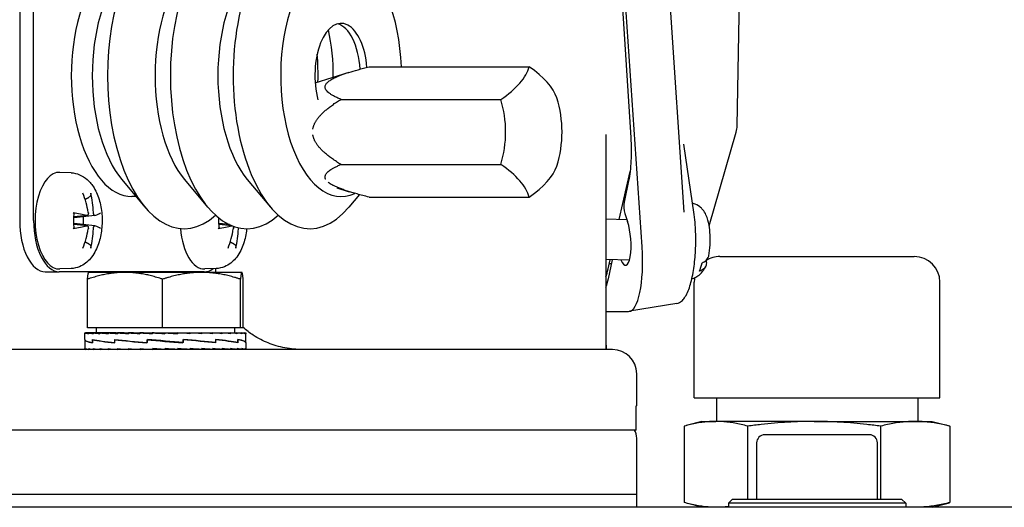
# Model space of a CAD drawing. Units: millimetres. Extents: x 544 to 7315, y 68 to 9534.
# Drawn here: x 1455 to 1577, y 5629 to 5690 of the extents above; entities that cross this region are included whole.
import ezdxf

# ---------------------------------------------------------------- set-up
doc = ezdxf.new("R2010")
doc.units = ezdxf.units.MM
doc.header["$LTSCALE"] = 35
doc.layers.add('Visible Edges(Hillmar_metric)', color=7, linetype='Continuous', lineweight=25)

msp = doc.modelspace()

# ---------------------------------------------------------------- linework, layer by layer
at = {"layer": 'Visible Edges(Hillmar_metric)'}
for p, q in [((1531.9846, 5661.5908), (1526.5196, 5742.8923)), ((1537.2238, 5665.9167), (1532.2814, 5739.445)), ((1543.7919, 5676.6202), (1544.7541, 5729.2003)), ((1527.1863, 5728.5488), (1530.5802, 5675.1609)), ((1454.7436, 5700.8469), (1454.7436, 5664.8469)), ((1456.4756, 5664.8469), (1456.4756, 5700.8469)), ((1498.1003, 5683.9423), (1517.9543, 5683.9423)), ((1491.4127, 5681.9465), (1495.6459, 5683.2722)), ((1494.6003, 5679.9009), (1514.4543, 5679.9009)), ((1527.4663, 5675.5393), (1527.4663, 5648.8469)), ((1540.3136, 5664.1904), (1543.6749, 5675.8437)), ((1538.4408, 5665.5986), (1537.1826, 5674.324)), ((1494.6003, 5671.818), (1514.4543, 5671.818)), ((1461.122, 5670.7888), (1459.7111, 5670.8457)), ((1467.3997, 5669.9729), (1470.2704, 5666.5398)), ((1475.1939, 5669.9729), (1478.0646, 5666.5398)), ((1482.9881, 5669.9729), (1485.8589, 5666.5398)), ((1529.1546, 5664.9848), (1530.5002, 5670.9583)), ((1494.0892, 5668.9342), (1495.6459, 5668.4467)), ((1530.3159, 5669.8087), (1529.757, 5667.1355)), ((1469.1774, 5667.8469), (1468.6506, 5667.8469)), ((1496.9006, 5668.0836), (1495.6097, 5666.5398)), ((1498.1003, 5667.7765), (1517.9543, 5667.7765)), ((1463.1001, 5665.4738), (1461.4747, 5665.3094)), ((1464.0697, 5665.4735), (1461.5101, 5665.2146)), ((1530.1099, 5664.9674), (1527.4663, 5665.0154)), ((1529.8478, 5665.7416), (1530.1869, 5664.7398)), ((1463.1001, 5664.22), (1461.4747, 5664.3844)), ((1464.0697, 5664.2203), (1461.5101, 5664.4792)), ((1481.0554, 5664.2245), (1479.4747, 5664.3844)), ((1480.7631, 5664.3525), (1479.5101, 5664.4792)), ((1541.6358, 5660.3909), (1565.7658, 5660.3909)), ((1461.122, 5658.905), (1459.7111, 5658.8481)), ((1479.122, 5658.905), (1477.7111, 5658.8481)), ((1479.0805, 5658.8469), (1479.0805, 5658.9034)), ((1530.4155, 5659.9611), (1527.4663, 5660.0146)), ((1528.265, 5660.0001), (1527.7709, 5657.637)), ((1527.7778, 5658.8729), (1528.0327, 5660.0043)), ((1528.1564, 5659.4805), (1527.9147, 5659.4805)), ((1539.9286, 5659.9045), (1539.9333, 5659.8863)), ((1457.9186, 5658.4969), (1459.6506, 5658.4969)), ((1477.6506, 5658.4969), (1459.6506, 5658.4969)), ((1463.3158, 5658.4247), (1463.3113, 5658.4221)), ((1467.8159, 5658.4247), (1463.3158, 5658.4247)), ((1477.3114, 5658.4247), (1467.8159, 5658.4247)), ((1482.3113, 5658.4247), (1477.3114, 5658.4247)), ((1482.3158, 5658.4247), (1482.3113, 5658.4247)), ((1482.3158, 5658.4247), (1482.3202, 5658.4221)), ((1463.1522, 5651.5247), (1463.1522, 5657.5762)), ((1472.4796, 5651.5247), (1472.4796, 5657.5762)), ((1482.1432, 5651.5247), (1482.1432, 5657.5762)), ((1482.4794, 5651.5247), (1482.4794, 5657.5762)), ((1538.4608, 5642.8649), (1538.4608, 5657.2159)), ((1568.9408, 5642.8649), (1568.9408, 5657.2159)), ((1536.2896, 5654.5629), (1530.4097, 5653.5936)), ((1527.4663, 5653.5854), (1530.3107, 5653.5854)), ((1462.8158, 5650.0731), (1462.8158, 5650.9205)), ((1462.8159, 5650.9246), (1462.9305, 5650.9246)), ((1462.9305, 5650.9246), (1462.9305, 5650.808)), ((1463.2885, 5650.9246), (1462.9305, 5650.9246)), ((1472.4796, 5651.5247), (1463.1522, 5651.5247)), ((1463.2885, 5650.9246), (1463.2885, 5650.808)), ((1463.881, 5650.9246), (1463.2885, 5650.9246)), ((1463.881, 5650.9246), (1463.881, 5650.808)), ((1464.6936, 5650.9246), (1463.881, 5650.9246)), ((1464.2158, 5651.5247), (1464.2158, 5650.9246)), ((1464.6936, 5650.9246), (1464.6936, 5650.808)), ((1465.7062, 5650.9246), (1464.6936, 5650.9246)), ((1465.7062, 5650.9246), (1465.7062, 5650.808)), ((1466.7015, 5650.9246), (1465.7062, 5650.9246)), ((1466.7015, 5650.9246), (1466.8938, 5650.9246)), ((1466.8938, 5650.9246), (1466.8938, 5650.808)), ((1467.7229, 5650.9246), (1466.8938, 5650.9246)), ((1467.7229, 5650.9246), (1468.2273, 5650.9246)), ((1468.2273, 5650.9246), (1468.2273, 5650.808)), ((1468.8696, 5650.9246), (1468.2273, 5650.9246)), ((1468.8696, 5650.9246), (1469.6737, 5650.9246)), ((1469.6737, 5650.9246), (1469.6737, 5650.808)), ((1470.1136, 5650.9246), (1469.6737, 5650.9246)), ((1470.1136, 5650.9246), (1471.1975, 5650.9246)), ((1471.1975, 5650.9246), (1471.1975, 5650.808)), ((1471.4241, 5650.9246), (1471.1975, 5650.9246)), ((1471.4241, 5650.9246), (1472.7611, 5650.9246)), ((1482.1432, 5651.5247), (1472.4796, 5651.5247)), ((1472.7611, 5650.9246), (1472.7611, 5650.808)), ((1472.7688, 5650.9246), (1472.7611, 5650.9246)), ((1472.7688, 5650.9246), (1474.1147, 5650.9246)), ((1473.7975, 5650.8488), (1473.7975, 5650.9246)), ((1473.7975, 5650.8488), (1474.3261, 5650.808)), ((1474.1147, 5650.9246), (1474.3261, 5650.9246)), ((1474.3261, 5650.9246), (1475.4286, 5650.9246)), ((1474.3261, 5650.9246), (1474.3261, 5650.808)), ((1474.7906, 5650.8894), (1474.7906, 5650.9246)), ((1475.4286, 5650.9246), (1475.8539, 5650.9246)), ((1475.8539, 5650.9246), (1476.6782, 5650.9246)), ((1475.8539, 5650.9246), (1475.8539, 5650.808)), ((1476.6782, 5650.9246), (1477.3069, 5650.9246)), ((1477.3069, 5650.9246), (1477.8326, 5650.9246)), ((1477.3069, 5650.9246), (1477.3069, 5650.808)), ((1477.8326, 5650.9246), (1478.6493, 5650.9246)), ((1478.6493, 5650.9246), (1478.8636, 5650.9246)), ((1478.6493, 5650.9246), (1478.6493, 5650.808)), ((1478.8636, 5650.9246), (1479.8481, 5650.9246)), ((1479.8481, 5650.9246), (1479.8481, 5650.808)), ((1479.8481, 5650.9246), (1480.8737, 5650.9246)), ((1480.8737, 5650.9246), (1480.8737, 5650.808)), ((1480.8737, 5650.9246), (1481.7009, 5650.9246)), ((1481.4158, 5651.5247), (1481.4158, 5650.9246)), ((1481.7009, 5650.9246), (1481.7009, 5650.808)), ((1481.7009, 5650.9246), (1482.3093, 5650.9246)), ((1482.4794, 5651.5247), (1482.1432, 5651.5247)), ((1482.3093, 5650.9246), (1482.3093, 5650.808)), ((1482.3093, 5650.9246), (1482.684, 5650.9246)), ((1482.684, 5650.9246), (1482.684, 5650.808)), ((1482.684, 5650.9246), (1482.8156, 5650.9246)), ((1482.8156, 5650.9246), (1482.8156, 5650.808)), ((1482.8158, 5650.0761), (1482.8158, 5650.9205)), ((1462.8158, 5650.0461), (1462.8158, 5648.9635)), ((1462.8204, 5650.0503), (1462.8159, 5650.0503)), ((1462.8163, 5650.0503), (1462.8163, 5650.0652)), ((1463.7742, 5650.0503), (1463.7742, 5649.6941)), ((1463.7747, 5649.7212), (1463.7747, 5650.0816)), ((1466.5169, 5650.0503), (1466.5169, 5649.6928)), ((1466.5525, 5649.7212), (1466.5525, 5650.0816)), ((1470.5185, 5650.0503), (1470.5185, 5649.6916)), ((1470.5872, 5649.7212), (1470.5872, 5650.081)), ((1470.8228, 5650.044), (1470.5872, 5650.081)), ((1474.761, 5649.7275), (1474.991, 5649.6905)), ((1474.991, 5650.0503), (1474.991, 5649.6905)), ((1475.0598, 5649.7212), (1475.0598, 5650.08)), ((1479.0364, 5650.0503), (1479.0364, 5649.69)), ((1479.0721, 5649.7212), (1479.0721, 5650.0787)), ((1481.8334, 5650.0503), (1481.8334, 5649.69)), ((1481.8338, 5649.7212), (1481.8338, 5650.0774)), ((1482.8093, 5649.7212), (1482.8158, 5649.7212)), ((1482.8156, 5649.7212), (1482.8156, 5649.6981)), ((1482.8158, 5649.7212), (1482.8158, 5650.0764)), ((1482.8158, 5649.6943), (1482.8158, 5648.9635)), ((1527.4663, 5649.9785), (1527.5233, 5648.8469)), ((1528.3208, 5648.8469), (1219.3208, 5648.8469)), ((1462.8158, 5648.8469), (1462.8158, 5648.9635)), ((1462.9389, 5648.8469), (1462.9389, 5648.9635)), ((1463.3052, 5648.8469), (1463.3052, 5648.9635)), ((1463.9057, 5648.8469), (1463.9057, 5648.9635)), ((1464.7256, 5648.8469), (1464.7256, 5648.9635)), ((1465.7447, 5648.8469), (1465.7447, 5648.9635)), ((1466.9379, 5648.8469), (1466.9379, 5648.9635)), ((1468.2759, 5648.8469), (1468.2759, 5648.9635)), ((1469.7256, 5648.8469), (1469.7256, 5648.9635)), ((1470.8072, 5648.8806), (1470.8072, 5648.8469)), ((1471.2514, 5648.8469), (1471.2514, 5648.9635)), ((1472.8158, 5648.8469), (1471.2514, 5648.9635)), ((1471.799, 5648.9227), (1471.799, 5648.8469)), ((1472.8158, 5648.8469), (1472.8158, 5648.9635)), ((1474.3801, 5648.8469), (1474.3801, 5648.9635)), ((1475.906, 5648.8469), (1475.906, 5648.9635)), ((1477.3557, 5648.8469), (1477.3557, 5648.9635)), ((1478.6936, 5648.8469), (1478.6936, 5648.9635)), ((1479.8868, 5648.8469), (1479.8868, 5648.9635)), ((1480.906, 5648.8469), (1480.906, 5648.9635)), ((1481.7258, 5648.8469), (1481.7258, 5648.9635)), ((1482.3263, 5648.8469), (1482.3263, 5648.9635)), ((1482.6927, 5648.8469), (1482.6927, 5648.9635)), ((1482.8158, 5648.8469), (1482.8158, 5648.9635)), ((1531.3208, 5641.8469), (1531.3208, 5645.8469)), ((1531.3208, 5641.8469), (1531.27, 5641.8469)), ((1531.27, 5638.8469), (1531.27, 5641.8469)), ((1538.4608, 5642.8649), (1568.9408, 5642.8649)), ((1541.2008, 5642.8649), (1541.2008, 5639.9274)), ((1566.2008, 5642.8649), (1566.2008, 5639.9274)), ((1539.4133, 5639.9274), (1537.4382, 5639.3982)), ((1539.4133, 5639.9274), (1541.1486, 5639.9274)), ((1553.3348, 5639.9274), (1541.1486, 5639.9274)), ((1553.3348, 5639.9274), (1565.8871, 5639.9274)), ((1565.8871, 5639.9274), (1567.9883, 5639.9274)), ((1567.9883, 5639.9274), (1569.9634, 5639.3982)), ((1531.27, 5638.8469), (1377.8208, 5638.8469)), ((1537.2085, 5639.3352), (1537.2085, 5629.8517)), ((1545.0887, 5639.3352), (1545.0887, 5630.2594)), ((1560.2008, 5638.2594), (1547.2008, 5638.2594)), ((1561.581, 5639.3352), (1561.581, 5630.2594)), ((1570.1932, 5639.3352), (1570.1932, 5629.8517)), ((1531.3208, 5630.8469), (1531.3208, 5637.8469)), ((1546.2008, 5637.2594), (1546.2008, 5630.2594)), ((1561.2008, 5630.2594), (1561.2008, 5637.2594)), ((1531.3208, 5630.8469), (1216.3208, 5630.8469)), ((1531.3208, 5630.8469), (1216.3208, 5630.8469)), ((1531.3208, 5629.2594), (1531.3208, 5630.8469)), ((1539.4133, 5629.2594), (1537.4382, 5629.7886)), ((1543.2008, 5630.2594), (1542.7008, 5629.7594)), ((1564.7008, 5629.7594), (1542.7008, 5629.7594)), ((1542.7008, 5629.7594), (1542.7008, 5629.2594)), ((1543.2008, 5630.2594), (1564.2008, 5630.2594)), ((1564.2008, 5630.2594), (1564.7008, 5629.7594)), ((1564.7008, 5629.7594), (1564.7008, 5629.2594)), ((1567.9883, 5629.2594), (1569.9634, 5629.7886)), ((1833.7008, 5629.2594), (1273.7008, 5629.2594))]:
    msp.add_line(p, q, dxfattribs=at)
for centre, radius, start, end in [((1508.0548, 5675.8594), 14, 342.412046, 17.587954), ((1540.7924, 5676.6751), 3, 343.910515, 358.951567), ((1541.6358, 5657.2159), 3.175, 90, 122.472248), ((1565.7658, 5657.2159), 3.175, 0, 90), ((1541.6358, 5657.2159), 3.175, 170.196151, 180), ((1528.3208, 5645.8469), 3, 0, 90), ((1529.3208, 5637.8469), 2, 0, 30), ((1547.2008, 5637.2594), 1, 90, 180), ((1560.2008, 5637.2594), 1, 0, 90)]:
    msp.add_arc(centre, radius, start, end, dxfattribs=at)
for centre, major_axis, ratio, start_param, end_param in [((1475.1458, 5682.8469), (0, -19), 0.5, 2.71889457, 6.70588339), ((1482.94, 5682.8469), (0, -19), 0.5, 2.71889457, 6.70588339), ((1490.7343, 5682.8469), (0, -19), 0.5, 2.60268329, 6.82209467), ((1494.6314, 5682.8469), (0, -15), 0.5, 1.64388831, 6.51262761), ((1468.6506, 5682.8469), (0, -15), 0.5, 3.14159265, 6.28318531), ((1471.2487, 5682.8469), (0, 15), 0.5, 0.53890937, 2.60268329), ((1479.0429, 5682.8469), (0, 15), 0.5, 0.53890937, 2.60268329), ((1486.8371, 5682.8469), (0, 15), 0.5, 0.53890937, 2.60268329), ((1494.6314, 5682.8469), (0, 6.5), 0.5, 4.87172914, 8.33390137), ((1486.8371, 5682.8469), (0, -13.662), 0.5, 1.55657164, 1.99946398), ((1493.7653, 5682.8469), (0, 6.5), 0.5, 4.83768574, 6.14955326), ((1482.94, 5682.8469), (0, -17.662), 0.5, 1.52599537, 1.72280428), ((1506.3048, 5681.9216), (11.6487, 3.3627), 0.4330127, 5.35534579, 6.03501961), ((1509.8048, 5681.9216), (11.6487, -3.3627), 0.4330127, 0.2810349, 0.92783951), ((1504.5548, 5675.8594), (0, -12.1244), 0.8660254, 1.23095942, 1.91063324), ((1506.3048, 5669.7972), (11.6487, -3.3627), 0.4330127, 0.24816569, 0.92783951), ((1509.8048, 5669.7972), (11.6487, 3.3627), 0.4330127, 5.35534579, 6.00215041), ((1459.6506, 5664.8469), (0, -6), 0.5, 3.12142977, 6.30334819), ((1455.2048, 5664.9108), (2.6672, -9.6291), 0.80834985, 1.44829366, 1.69518525), ((1454.8047, 5664.9108), (3.5281, 9.3481), 0.89550559, 5.13608805, 5.38297964), ((1530.0029, 5666.4372), (-0.0711, 0.9978), 0.27928235, 0.77595698, 2.32215818), ((1454.9728, 5664.4468), (-9.9917, 0.0314), 0.17967368, 3.77024031, 4.0171319), ((1461.5537, 5664.8469), (0, -2.2522), 0.5, 1.35449232, 1.78710033), ((1455.0367, 5664.4468), (9.8714, 1.5459), 0.09251793, 5.85713449, 6.10402608), ((1457.9186, 5664.8469), (0, -6.35), 0.5, 4.71238898, 6.28318531), ((1459.6506, 5664.8469), (0, -6.35), 0.5, 4.71238898, 6.28318531), ((1454.9728, 5665.247), (9.9917, 0.0314), 0.17967368, 5.40764606, 5.65453766), ((1455.2048, 5664.783), (-2.6672, -9.6291), 0.80834985, 1.44640741, 1.693299), ((1454.8047, 5664.783), (-3.5281, 9.3481), 0.89550559, 4.04179832, 4.28868992), ((1455.0367, 5665.247), (9.8714, -1.5459), 0.09251793, 0.17915922, 0.42605081), ((1477.6506, 5664.8469), (0, -6), 0.5, 4.87615169, 6.30334819), ((1472.9728, 5665.247), (9.9917, 0.0314), 0.17967368, 5.40764606, 5.65453766), ((1473.2048, 5664.783), (-2.6672, -9.6291), 0.80834985, 1.44640741, 1.693299), ((1479.5537, 5664.8469), (0, -2.2522), 0.5, 1.35449232, 1.37255985), ((1472.8047, 5664.783), (-3.5281, 9.3481), 0.89550559, 4.04179832, 4.28868992), ((1529.7116, 5662.4987), (-0.2321, 3.1923), 0.2739124, 2.45949873, 5.47053287), ((1529.7726, 5661.5908), (0.5822, -8.0038), 0.27496592, 6.26318563, 7.83398195), ((1538.4546, 5662.3155), (0.0832, 4.5823), 0.27559537, 3.76197374, 4.09074685), ((1477.6506, 5664.8469), (0, -6.35), 0.5, 0, 0.35372553), ((1472.8158, 5650.9246), (-10, -0.0041), 0.07455543, 6.27769056, 6.43477019), ((1472.8158, 5650.9246), (-10, 0.1132), 0.07369187, 0.15244978, 0.30952941), ((1472.8158, 5650.9246), (-10, 0.2277), 0.07099571, 0.31031137, 0.467391), ((1472.8158, 5650.9246), (-10, 0.3363), 0.0665394, 0.46801265, 0.62509228), ((1472.8158, 5650.9246), (-10, 0.4365), 0.06044132, 0.62549275, 0.78257239), ((1472.8158, 5650.9246), (-10, 0.5258), 0.052861, 0.78271328, 0.93979291), ((1472.8158, 5650.9246), (-10, 0.6019), 0.04399308, 0.93966171, 1.09674134), ((1472.8158, 5650.9246), (-10, 0.6632), 0.0340608, 1.09635219, 1.25343183), ((1472.8158, 5650.9246), (10, -0.7082), 0.02330951, 4.39441627, 4.55149591), ((1472.8158, 5650.9246), (6.5, -0.4603), 0.02330951, 4.39441627, 4.46242545), ((1472.8158, 5650.9246), (10, -0.7358), 0.01200045, 4.55072819, 4.70780782), ((1472.8158, 5650.9246), (6.5, -0.4783), 0.01200045, 4.55072819, 4.7048655), ((1472.8158, 5650.9246), (10, -0.7456), 0.00040514, 4.70695498, 4.86403462), ((1472.8158, 5650.9246), (6.5, -0.4846), 0.00040514, 4.70695498, 4.86403462), ((1472.8158, 5650.9246), (-10, 0.7371), 0.01119982, 4.40451946, 4.56159909), ((1472.8158, 5650.9246), (-10, 0.7107), 0.02253767, 4.248216, 4.40529564), ((1472.8158, 5650.9246), (-10, 0.6669), 0.03333638, 4.09175781, 4.24883744), ((1472.8158, 5650.9246), (-10, 0.6067), 0.0433338, 3.93508409, 4.09216373), ((1472.8158, 5650.9246), (-10, 0.5315), 0.05228328, 3.77815436, 3.935234), ((1472.8158, 5650.9246), (-10, 0.4431), 0.05995985, 3.62095268, 3.77803231), ((1472.8158, 5650.9246), (-10, 0.3436), 0.06616665, 3.46348967, 3.62056931), ((1472.8158, 5650.9246), (-10, 0.2354), 0.07074153, 3.30580204, 3.46288167), ((1472.8158, 5650.9246), (-10, 0.1213), 0.07356304, 3.14794925, 3.30502889), ((1472.8158, 5650.9246), (-10, 0.0041), 0.07455543, 3.1416232, 3.1470874), ((1472.8158, 5650.0461), (10, 0), 0.08238925, 3.13647309, 3.58299359), ((1472.8158, 5649.7197), (-10, 0.3554), 0.07433102, 0.00264156, 0.44414916), ((1472.8158, 5650.0442), (10, -0.3595), 0.07413489, 3.58565837, 4.03364414), ((1472.8158, 5649.7227), (-9.9999, 0.643), 0.05150765, 0.44481975, 0.89727299), ((1472.8158, 5650.0435), (9.9999, -0.6458), 0.05115604, 4.03428322, 4.48389535), ((1472.8158, 5649.7254), (10, -0.8025), 0.01865188, 4.03705031, 4.48914168), ((1472.8158, 5650.0442), (10, -0.8035), 0.01821577, 4.48205513, 4.93313254), ((1472.8158, 5649.7273), (-10, 0.8045), 0.01777913, 4.48748599, 4.93856339), ((1472.8158, 5650.0461), (-10, 0.8035), 0.01821577, 4.04248134, 4.49457271), ((1472.8158, 5649.728), (-9.9999, 0.6486), 0.05080294, 4.03973875, 4.48935088), ((1472.8158, 5650.0488), (9.9999, -0.6458), 0.05115604, 0.45027567, 0.90272891), ((1472.8158, 5649.7273), (-10, 0.3635), 0.07393655, 3.59114548, 4.03913125), ((1472.8158, 5650.0518), (10, -0.3595), 0.07413489, 0.00266478, 0.44963659), ((1472.8158, 5649.7254), (-10, 0.0045), 0.08238801, 3.14197464, 3.58849513), ((1472.8158, 5649.7227), (-10, -0.3554), 0.07433102, 3.1389511, 3.13929574), ((1472.8158, 5648.8469), (10, -0.1173), 0.07362857, 3.14245608, 3.29953571), ((1472.8158, 5648.8469), (10, -0.2316), 0.07086969, 3.30031332, 3.45739295), ((1472.8158, 5648.8469), (10, -0.34), 0.06635402, 3.45800781, 3.61508744), ((1472.8158, 5648.8469), (10, -0.4398), 0.06020148, 3.61547938, 3.77255902), ((1472.8158, 5648.8469), (10, -0.5287), 0.05257292, 3.7726905, 3.92977013), ((1472.8158, 5648.8469), (10, -0.6043), 0.04366408, 3.92962957, 4.0867092), ((1472.8158, 5648.8469), (10, -0.6651), 0.03369908, 4.08631164, 4.24339128), ((1472.8158, 5648.8469), (10, -0.7094), 0.02292392, 4.24277642, 4.39985605), ((1472.8158, 5648.8469), (10, -0.7365), 0.0116003, 4.39908406, 4.55616369), ((1472.8158, 5648.8469), (-10, 0.7365), 0.0116003, 4.55616369, 4.71324333), ((1472.8158, 5648.8469), (-6.5, 0.4787), 0.0116003, 4.55616369, 4.71324333), ((1472.8158, 5648.8469), (-10, 0.7094), 0.02292392, 4.39985605, 4.55693568), ((1472.8158, 5648.8469), (-6.5, 0.4611), 0.02292392, 4.39985605, 4.47096087), ((1472.8158, 5648.8469), (10, -0.6651), 0.03369908, 1.10179862, 1.25887826), ((1472.8158, 5648.8469), (10, -0.6043), 0.04366408, 0.94511655, 1.10219618), ((1472.8158, 5648.8469), (10, -0.5287), 0.05257292, 0.78817747, 0.94525711), ((1472.8158, 5648.8469), (10, -0.4398), 0.06020148, 0.63096636, 0.788046), ((1472.8158, 5648.8469), (10, -0.34), 0.06635402, 0.47349479, 0.63057442), ((1472.8158, 5648.8469), (10, -0.2316), 0.07086969, 0.31580029, 0.47287993), ((1472.8158, 5648.8469), (10, -0.1173), 0.07362857, 0.15794306, 0.31502269), ((1472.8158, 5648.8469), (10, 0), 0.07455655, 0, 0.15707963)]:
    msp.add_ellipse(centre, major_axis=major_axis, ratio=ratio, start_param=start_param, end_param=end_param, dxfattribs=at)
for points, weights in [([(1494.6003, 5679.9009), (1489.8192, 5681.9216), (1498.1003, 5683.9423)], [1, 1.15470053838, 1]), ([(1491.1314, 5676.2265), (1491.4202, 5677.933), (1494.6003, 5679.9009)], [1.0766105652, 1.0697861233, 1]), ([(1494.6003, 5671.818), (1491.4202, 5673.7858), (1491.1314, 5675.4923)], [1, 1.0697861233, 1.0766105652]), ([(1492.7224, 5669.9808), (1492.2723, 5670.8341), (1494.6003, 5671.818)], [1.0766105652, 1.0697861233, 1]), ([(1498.1003, 5667.7765), (1494.0681, 5668.7604), (1493.0403, 5669.6137)], [1, 1.0697861233, 1.0766105652]), ([(1462.8559, 5667.5131), (1463.0866, 5667.6278), (1463.3383, 5667.753)], [1.00715412774, 1.00638357307, 1.00372331868]), ([(1463.3383, 5661.9408), (1463.0866, 5662.066), (1462.8559, 5662.1808)], [1.00372331868, 1.00638357307, 1.00715412774]), ([(1481.3383, 5661.9408), (1481.0866, 5662.066), (1480.8559, 5662.1808)], [1.00372331868, 1.00638357307, 1.00715412774]), ([(1467.8159, 5658.4247), (1465.6514, 5658.4247), (1463.1522, 5657.5762)], [1, 1.0379548493, 1]), ([(1463.1522, 5657.5762), (1463.2374, 5658.3795), (1463.3113, 5658.4221)], [1, 1.03585888784, 1.00396043449]), ([(1472.4796, 5657.5762), (1469.9803, 5658.4247), (1467.8159, 5658.4247)], [1, 1.0379548493, 1]), ([(1477.3114, 5658.4247), (1475.069, 5658.4247), (1472.4796, 5657.5762)], [1, 1.0379548493, 1]), ([(1482.1432, 5657.5762), (1479.5539, 5658.4247), (1477.3114, 5658.4247)], [1, 1.0379548493, 1]), ([(1482.3113, 5658.4247), (1482.2333, 5658.4247), (1482.1432, 5657.5762)], [1, 1.0379548493, 1]), ([(1482.4794, 5657.5762), (1482.3893, 5658.4247), (1482.3113, 5658.4247)], [1, 1.0379548493, 1])]:
    msp.add_rational_spline(points, weights, degree=2, dxfattribs=at)
for points in [[(1530.5802, 5675.1609), (1530.6433, 5674.1688), (1530.662, 5672.1886), (1530.4626, 5670.5103), (1530.3159, 5669.8087)], [(1481.0576, 5664.2168), (1481.0614, 5664.2177), (1481.0652, 5664.2185), (1481.069, 5664.2191)], [(1479.0906, 5658.4247), (1479.0838, 5658.5678), (1479.0805, 5658.7088), (1479.0805, 5658.8469)], [(1527.4663, 5657.8634), (1527.5845, 5658.1406), (1527.6892, 5658.4798), (1527.7778, 5658.8729)], [(1527.7709, 5657.637), (1527.6846, 5657.2243), (1527.582, 5656.8591), (1527.4661, 5656.5497)], [(1541.1486, 5639.9274), (1540.8866, 5639.9274), (1540.3634, 5639.9104), (1539.581, 5639.8355), (1538.8007, 5639.7142), (1538.0168, 5639.55), (1537.4797, 5639.4113), (1537.2085, 5639.3352)], [(1545.0887, 5639.3352), (1544.8175, 5639.4112), (1544.2804, 5639.55), (1543.496, 5639.7143), (1542.7158, 5639.8355), (1541.9336, 5639.9104), (1541.4105, 5639.9274), (1541.1486, 5639.9274)], [(1553.3348, 5639.9274), (1552.7866, 5639.9274), (1551.6916, 5639.9104), (1550.054, 5639.8355), (1548.421, 5639.7142), (1546.7805, 5639.55), (1545.6563, 5639.4113), (1545.0887, 5639.3352)], [(1561.581, 5639.3352), (1561.0135, 5639.4112), (1559.8894, 5639.55), (1558.2479, 5639.7143), (1556.615, 5639.8355), (1554.9778, 5639.9104), (1553.883, 5639.9274), (1553.3348, 5639.9274)], [(1565.8871, 5639.9274), (1565.6008, 5639.9274), (1565.029, 5639.9104), (1564.1739, 5639.8355), (1563.3212, 5639.7142), (1562.4645, 5639.55), (1561.8775, 5639.4113), (1561.581, 5639.3352)], [(1570.1932, 5639.3352), (1569.8968, 5639.4112), (1569.3098, 5639.55), (1568.4527, 5639.7143), (1567.6, 5639.8355), (1566.745, 5639.9104), (1566.1734, 5639.9274), (1565.8871, 5639.9274)], [(1569.9634, 5639.3982), (1570.0398, 5639.3777), (1570.1164, 5639.3567), (1570.1932, 5639.3352)], [(1541.1486, 5629.2594), (1540.8866, 5629.2594), (1540.3634, 5629.2764), (1539.581, 5629.3514), (1538.8007, 5629.4726), (1538.0168, 5629.6368), (1537.4797, 5629.7756), (1537.2085, 5629.8517)], [(1570.1932, 5629.8517), (1569.8968, 5629.7756), (1569.3098, 5629.6368), (1568.4527, 5629.4725), (1567.6, 5629.3513), (1566.745, 5629.2764), (1566.1734, 5629.2594), (1565.8871, 5629.2594)], [(1569.9634, 5629.7887), (1570.0398, 5629.8091), (1570.1164, 5629.8301), (1570.1932, 5629.8517)]]:
    msp.add_open_spline(points, degree=3, dxfattribs=at)
for points, knots in [([(1461.122, 5670.7888), (1461.4889, 5670.774), (1461.8486, 5670.6892), (1462.532, 5670.4054), (1462.8455, 5670.1968), (1463.4677, 5669.6513), (1463.7441, 5669.2955), (1464.28, 5668.4078), (1464.5002, 5667.854), (1464.8248, 5666.67), (1464.9227, 5666.0373), (1464.993, 5664.7788), (1464.9694, 5664.1542), (1464.8037, 5662.9319), (1464.6614, 5662.3351), (1464.2305, 5661.1886), (1463.94, 5660.6386), (1463.1769, 5659.7426), (1462.7329, 5659.3702), (1461.8433, 5659.0033), (1461.4862, 5658.9197), (1461.122, 5658.905)], [0.02016288, 0.02016288, 0.02016288, 0.02016288, 0.20471975, 0.20471975, 0.41310817, 0.41310817, 0.69159425, 0.69159425, 1.06934905, 1.06934905, 1.45952549, 1.45952549, 1.83556476, 1.83556476, 2.21534647, 2.21534647, 2.61077756, 2.61077756, 2.93823936, 2.93823936, 3.12142977, 3.12142977, 3.12142977, 3.12142977]), ([(1463.5558, 5668.2449), (1463.5672, 5668.2014), (1463.5716, 5668.1488), (1463.564, 5668.0547), (1463.5489, 5667.997), (1463.5072, 5667.907), (1463.4734, 5667.8589), (1463.4107, 5667.7974), (1463.3742, 5667.7709), (1463.3383, 5667.753)], [0.046056669, 0.046056669, 0.046056669, 0.046056669, 0.0597279668, 0.0597279668, 0.0746629945, 0.0746629945, 0.089488259, 0.089488259, 0.1015567049, 0.1015567049, 0.1015567049, 0.1015567049]), ([(1540.2637, 5660.4716), (1540.3474, 5660.9058), (1540.4004, 5661.3635), (1540.4499, 5662.2464), (1540.4514, 5662.6685), (1540.4095, 5663.4994), (1540.3661, 5663.9066), (1540.2167, 5664.727), (1540.1158, 5665.1296), (1539.8172, 5665.7709), (1539.6961, 5665.9916), (1539.4016, 5666.3424), (1539.2912, 5666.4566), (1538.9487, 5666.7339), (1538.6765, 5666.898), (1538.3048, 5667.0038), (1538.2705, 5667.0127), (1538.2357, 5667.0209)], [1.79373521, 1.79373521, 1.79373521, 1.79373521, 2.22051244, 2.22051244, 2.60078922, 2.60078922, 2.98669603, 2.98669603, 3.41347325, 3.41347325, 3.62109278, 3.62109278, 3.71590243, 3.71590243, 3.85465988, 3.85465988, 3.86850367, 3.86850367, 3.86850367, 3.86850367]), ([(1461.3777, 5665.8052), (1461.4136, 5665.7997), (1461.448, 5665.7921), (1461.4951, 5665.7771), (1461.5139, 5665.7669), (1461.5223, 5665.7546), (1461.5231, 5665.751), (1461.5224, 5665.7473)], [0.046056669, 0.046056669, 0.046056669, 0.046056669, 0.0597279668, 0.0597279668, 0.0746629945, 0.0746629945, 0.080309411, 0.080309411, 0.080309411, 0.080309411]), ([(1461.5228, 5663.9465), (1461.5057, 5664.0628), (1461.4918, 5664.1813), (1461.471, 5664.4211), (1461.464, 5664.5424), (1461.457, 5664.7858), (1461.457, 5664.908), (1461.464, 5665.1515), (1461.471, 5665.2727), (1461.4918, 5665.5125), (1461.5057, 5665.631), (1461.5228, 5665.7473)], [4.425599609, 4.425599609, 4.425599609, 4.425599609, 4.540315358, 4.540315358, 4.655031106, 4.655031106, 4.769746855, 4.769746855, 4.884462603, 4.884462603, 4.999178352, 4.999178352, 4.999178352, 4.999178352]), ([(1461.5101, 5665.2146), (1461.5017, 5665.2138), (1461.4933, 5665.2131), (1461.4794, 5665.2124), (1461.4739, 5665.2122), (1461.4684, 5665.212)], [0.26222919917, 0.26222919917, 0.26222919917, 0.26222919917, 0.26500540446, 0.26500540446, 0.26683644723, 0.26683644723, 0.26683644723, 0.26683644723]), ([(1463.2561, 5665.8741), (1463.2635, 5665.8313), (1463.2666, 5665.7842), (1463.2614, 5665.6946), (1463.2531, 5665.652), (1463.2292, 5665.5818), (1463.2119, 5665.5495), (1463.1703, 5665.5011), (1463.1458, 5665.4851), (1463.1016, 5665.4722), (1463.0797, 5665.4715), (1463.0576, 5665.4771)], [0, 0, 0, 0, 0.0130630284, 0.0130630284, 0.0261260568, 0.0261260568, 0.0391270407, 0.0391270407, 0.0521280245, 0.0521280245, 0.0627416714, 0.0627416714, 0.0627416714, 0.0627416714]), ([(1464.0848, 5665.4771), (1464.0676, 5665.4707), (1464.048, 5665.4723), (1464.0089, 5665.4941), (1463.9895, 5665.5144), (1463.956, 5665.5655), (1463.9397, 5665.5997), (1463.913, 5665.678), (1463.9025, 5665.7222), (1463.8906, 5665.7996), (1463.8871, 5665.8372), (1463.8863, 5665.8741)], [0, 0, 0, 0, 0.0130529195, 0.0130529195, 0.0261058389, 0.0261058389, 0.0391169309, 0.0391169309, 0.0521280228, 0.0521280228, 0.0627416697, 0.0627416697, 0.0627416697, 0.0627416697]), ([(1479.5228, 5663.9465), (1479.5057, 5664.0628), (1479.4918, 5664.1813), (1479.471, 5664.4211), (1479.464, 5664.5424), (1479.457, 5664.7858), (1479.457, 5664.908), (1479.4618, 5665.0743), (1479.4635, 5665.1187), (1479.4657, 5665.1631)], [4.425599609, 4.425599609, 4.425599609, 4.425599609, 4.540315358, 4.540315358, 4.655031106, 4.655031106, 4.769746855, 4.769746855, 4.811714722, 4.811714722, 4.811714722, 4.811714722]), ([(1536.2896, 5654.5629), (1536.5162, 5654.6003), (1536.717, 5654.7101), (1537.0221, 5654.9681), (1537.1416, 5655.1064), (1537.3866, 5655.4564), (1537.5078, 5655.6783), (1537.7295, 5656.1719), (1537.8303, 5656.442), (1538.0124, 5657.0198), (1538.0943, 5657.3256), (1538.2412, 5657.9691), (1538.3065, 5658.3058), (1538.4203, 5659.0045), (1538.4691, 5659.366), (1538.5499, 5660.1064), (1538.5819, 5660.485), (1538.6287, 5661.2509), (1538.6435, 5661.6381), (1538.6557, 5662.4121), (1538.6531, 5662.7988), (1538.6306, 5663.5627), (1538.6106, 5663.9398), (1538.5474, 5664.7547), (1538.5001, 5665.1877), (1538.4408, 5665.5986)], [0.04536898, 0.04536898, 0.04536898, 0.04536898, 0.23129137, 0.23129137, 0.38209698, 0.38209698, 0.5658948, 0.5658948, 0.74386265, 0.74386265, 0.91457436, 0.91457436, 1.08155358, 1.08155358, 1.24663789, 1.24663789, 1.41075462, 1.41075462, 1.57441576, 1.57441576, 1.73795268, 1.73795268, 1.90164817, 1.90164817, 2.1010113, 2.1010113, 2.1010113, 2.1010113]), ([(1461.5224, 5663.9465), (1461.5231, 5663.9429), (1461.5223, 5663.9392), (1461.5139, 5663.927), (1461.4951, 5663.9167), (1461.448, 5663.9017), (1461.4136, 5663.8941), (1461.3777, 5663.8886)], [0.1578532118, 0.1578532118, 0.1578532118, 0.1578532118, 0.1634996284, 0.1634996284, 0.178434656, 0.178434656, 0.1921059539, 0.1921059539, 0.1921059539, 0.1921059539]), ([(1461.4684, 5664.4818), (1461.4739, 5664.4817), (1461.4794, 5664.4815), (1461.4933, 5664.4807), (1461.5017, 5664.4801), (1461.5101, 5664.4792)], [0.36126748777, 0.36126748777, 0.36126748777, 0.36126748777, 0.36309853055, 0.36309853055, 0.36587473584, 0.36587473584, 0.36587473584, 0.36587473584]), ([(1463.0576, 5664.2168), (1463.0832, 5664.2232), (1463.1106, 5664.2216), (1463.1611, 5664.1997), (1463.1843, 5664.1794), (1463.221, 5664.1283), (1463.2371, 5664.0942), (1463.2587, 5664.0158), (1463.2644, 5663.9716), (1463.2653, 5663.8942), (1463.2625, 5663.8566), (1463.2561, 5663.8198)], [0, 0, 0, 0, 0.0130529195, 0.0130529195, 0.0261058389, 0.0261058389, 0.0391169309, 0.0391169309, 0.0521280228, 0.0521280228, 0.0627416697, 0.0627416697, 0.0627416697, 0.0627416697]), ([(1463.8863, 5663.8198), (1463.8873, 5663.8626), (1463.8919, 5663.9096), (1463.9087, 5663.9992), (1463.9207, 5664.0418), (1463.9479, 5664.112), (1463.9648, 5664.1444), (1464.0014, 5664.1927), (1464.0211, 5664.2087), (1464.0543, 5664.2217), (1464.07, 5664.2223), (1464.0848, 5664.2168)], [0, 0, 0, 0, 0.0130630284, 0.0130630284, 0.0261260568, 0.0261260568, 0.0391270407, 0.0391270407, 0.0521280245, 0.0521280245, 0.0627416714, 0.0627416714, 0.0627416714, 0.0627416714]), ([(1482.9228, 5663.8469), (1482.9125, 5663.7463), (1482.9005, 5663.646), (1482.8037, 5662.9319), (1482.6614, 5662.3351), (1482.2305, 5661.1886), (1481.94, 5660.6386), (1481.1769, 5659.7426), (1480.7329, 5659.3702), (1479.8433, 5659.0033), (1479.4862, 5658.9197), (1479.122, 5658.905)], [1.77379831, 1.77379831, 1.77379831, 1.77379831, 1.83556476, 1.83556476, 2.21534647, 2.21534647, 2.61077756, 2.61077756, 2.93823936, 2.93823936, 3.12142977, 3.12142977, 3.12142977, 3.12142977]), ([(1479.5224, 5663.9465), (1479.5231, 5663.9429), (1479.5223, 5663.9392), (1479.5139, 5663.927), (1479.4951, 5663.9167), (1479.448, 5663.9017), (1479.4136, 5663.8941), (1479.3777, 5663.8886)], [0.1578532118, 0.1578532118, 0.1578532118, 0.1578532118, 0.1634996284, 0.1634996284, 0.178434656, 0.178434656, 0.1921059539, 0.1921059539, 0.1921059539, 0.1921059539]), ([(1479.4684, 5664.4818), (1479.4739, 5664.4817), (1479.4794, 5664.4815), (1479.4933, 5664.4807), (1479.5017, 5664.4801), (1479.5101, 5664.4792)], [0.36126748777, 0.36126748777, 0.36126748777, 0.36126748777, 0.36309853055, 0.36309853055, 0.36587473584, 0.36587473584, 0.36587473584, 0.36587473584]), ([(1481.1869, 5664.1732), (1481.1925, 5664.1672), (1481.1978, 5664.1607), (1481.221, 5664.1283), (1481.2371, 5664.0942), (1481.2587, 5664.0158), (1481.2644, 5663.9716), (1481.2653, 5663.8942), (1481.2625, 5663.8566), (1481.2561, 5663.8198)], [0.0226064899, 0.0226064899, 0.0226064899, 0.0226064899, 0.0261058389, 0.0261058389, 0.0391169309, 0.0391169309, 0.0521280228, 0.0521280228, 0.0627416697, 0.0627416697, 0.0627416697, 0.0627416697]), ([(1481.8863, 5663.8198), (1481.8873, 5663.8626), (1481.8919, 5663.9096), (1481.9007, 5663.9565), (1481.9011, 5663.9587), (1481.9015, 5663.9608)], [0, 0, 0, 0, 0.0130630284, 0.0130630284, 0.0136837104, 0.0136837104, 0.0136837104, 0.0136837104]), ([(1463.3383, 5661.9408), (1463.3742, 5661.923), (1463.4107, 5661.8964), (1463.4734, 5661.835), (1463.5072, 5661.7868), (1463.5489, 5661.6969), (1463.564, 5661.6392), (1463.5716, 5661.545), (1463.5672, 5661.4925), (1463.5558, 5661.4489)], [0.136605918, 0.136605918, 0.136605918, 0.136605918, 0.1486743639, 0.1486743639, 0.1634996284, 0.1634996284, 0.178434656, 0.178434656, 0.1921059539, 0.1921059539, 0.1921059539, 0.1921059539]), ([(1481.3383, 5661.9408), (1481.3742, 5661.923), (1481.4107, 5661.8964), (1481.4734, 5661.835), (1481.5072, 5661.7868), (1481.5489, 5661.6969), (1481.564, 5661.6392), (1481.5716, 5661.545), (1481.5672, 5661.4925), (1481.5558, 5661.4489)], [0.136605918, 0.136605918, 0.136605918, 0.136605918, 0.1486743639, 0.1486743639, 0.1634996284, 0.1634996284, 0.178434656, 0.178434656, 0.1921059539, 0.1921059539, 0.1921059539, 0.1921059539]), ([(1539.4328, 5659.6283), (1539.6238, 5659.6927), (1539.8135, 5659.8009), (1540.078, 5660.0386), (1540.1913, 5660.2139), (1540.2495, 5660.4071), (1540.257, 5660.4389), (1540.2629, 5660.4718)], [0.706475719, 0.706475719, 0.706475719, 0.706475719, 0.77629691, 0.77629691, 0.851329358, 0.851329358, 0.865284442, 0.865284442, 0.865284442, 0.865284442]), ([(1538.1669, 5657.6436), (1538.2165, 5657.6558), (1538.2649, 5657.6695), (1538.5509, 5657.7603), (1538.7534, 5657.8687), (1539.1061, 5658.1119), (1539.2483, 5658.2479), (1539.4796, 5658.5077), (1539.5691, 5658.6327), (1539.721, 5658.8734), (1539.7832, 5658.9894), (1539.8552, 5659.1396), (1539.8717, 5659.1756), (1539.8876, 5659.2115)], [0.858750876, 0.858750876, 0.858750876, 0.858750876, 0.878892235, 0.878892235, 0.980960816, 0.980960816, 1.096840574, 1.096840574, 1.212720332, 1.212720332, 1.32860009, 1.32860009, 1.365427476, 1.365427476, 1.365427476, 1.365427476]), ([(1539.9333, 5659.8863), (1539.98, 5659.7037), (1539.9791, 5659.4895), (1539.8796, 5659.1594), (1539.7663, 5658.9841), (1539.5018, 5658.7464), (1539.3121, 5658.6382), (1539.1211, 5658.5738)], [0.328852802, 0.328852802, 0.328852802, 0.328852802, 0.405899164, 0.405899164, 0.480931611, 0.480931611, 0.550752802, 0.550752802, 0.550752802, 0.550752802]), ([(1489.8145, 5648.8469), (1489.1349, 5648.8469), (1488.392, 5648.9122), (1486.9336, 5649.1946), (1486.218, 5649.4116), (1484.9775, 5649.9123), (1484.3352, 5650.2373), (1483.2865, 5650.9132), (1482.8626, 5651.235), (1482.4797, 5651.5691)], [1.553491994, 1.553491994, 1.553491994, 1.553491994, 1.765584235, 1.765584235, 1.977676476, 1.977676476, 2.180841951, 2.180841951, 2.330563144, 2.330563144, 2.330563144, 2.330563144]), ([(1542.7008, 5629.3572), (1542.4453, 5629.3254), (1541.9287, 5629.2762), (1541.4105, 5629.2594), (1541.1486, 5629.2594)], [0.603754781, 0.603754781, 0.603754781, 0.603754781, 0.8, 1, 1, 1, 1]), ([(1565.8871, 5629.2594), (1565.6008, 5629.2594), (1565.2051, 5629.2712), (1564.8103, 5629.2987), (1564.7008, 5629.3075)], [0, 0, 0, 0, 0.2, 0.276787467, 0.276787467, 0.276787467, 0.276787467])]:
    msp.add_open_spline(points, degree=3, knots=knots, dxfattribs=at)

doc.saveas('drawing.dxf')
